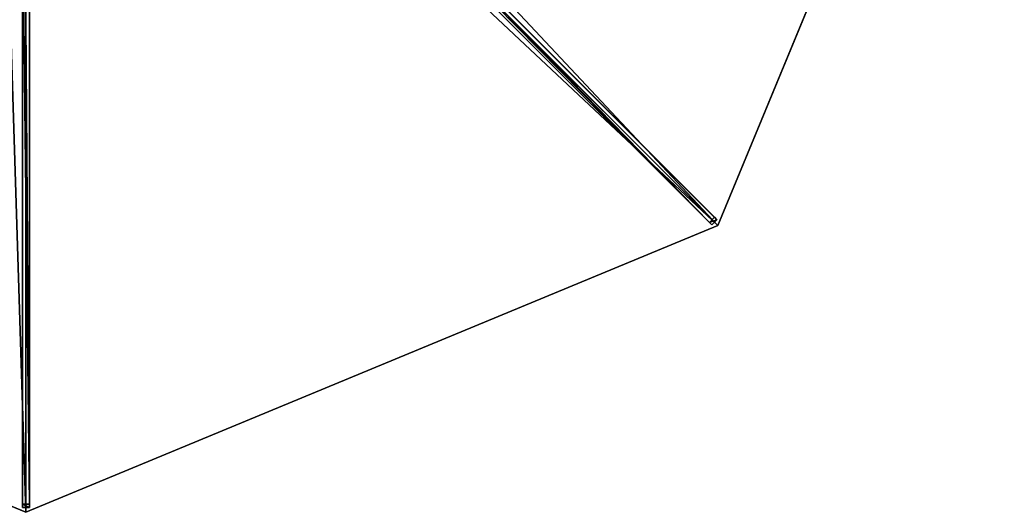
# Model space of a CAD drawing. Units: centimetres. Extents: x -275 to 275, y -275 to 275.
# Drawn here: x -2 to 275, y -275 to -137 of the extents above; entities that cross this region are included whole.
import ezdxf

# ---------------------------------------------------------------- set-up
doc = ezdxf.new("R2010")
doc.units = ezdxf.units.CM
doc.layers.get('0').update_dxf_attribs({"color": 144})

# ---------------------------------------------------------------- blocks, each defined once
blk = doc.blocks.new('Streben. May Parasols_ www.may-online.com')
for p, q in [((194.45, -194.45, 240), (275, 0, 240)), ((8.95, -10.36, 312.82), (192.79, -194.2, 239.97)), ((10.36, -8.95, 312.82), (194.2, -192.79, 239.97)), ((10.62, -10.62, 312.86), (194.45, -194.45, 240)), ((-1, -13.66, 312.82), (-1, -273.64, 239.97)), ((1, -13.66, 312.82), (1, -273.64, 239.97)), ((0, -15.02, 312.86), (0, -226.85, 253.49)), ((75.06, -73.65, 283.55), (193.53, -192.12, 236.6)), ((73.65, -75.06, 283.55), (192.12, -193.53, 236.6)), ((-1, -105.15, 283.55), (-1, -272.7, 236.6)), ((1, -105.15, 283.55), (1, -272.7, 236.6)), ((193.53, -192.12, 236.6), (192.12, -193.53, 236.6)), ((192.12, -193.53, 236.6), (192.79, -194.2, 239.97)), ((192.79, -194.2, 239.97), (194.2, -192.79, 239.97)), ((194.2, -192.79, 239.97), (193.53, -192.12, 236.6)), ((0, -226.85, 253.49), (0, -275, 240)), ((0, -226.85, 253.49), (0, -255.74, 245.4)), ((0, -255.74, 245.4), (0, -275, 240)), ((1, -272.7, 236.6), (-1, -272.7, 236.6)), ((-1, -272.7, 236.6), (-1, -273.64, 239.97)), ((-1, -273.64, 239.97), (1, -273.64, 239.97)), ((1, -273.64, 239.97), (1, -272.7, 236.6))]:
    blk.add_line(p, q)
mesh = blk.add_polyface()
corners = [(193.53, -192.12, 236.6), (10.36, -8.95, 312.82), (194.2, -192.79, 239.97), (75.06, -73.65, 283.55), (9.7, -8.28, 309.45)]
mesh.append_faces([[corners[k] for k in face] for face in [(0, 1, 2), (1, 3, 4)]], dxfattribs={"vtx0": -1})
mesh.append_faces([[corners[k] for k in face] for face in [(1, 0, 3)]], dxfattribs={"vtx0": -1, "vtx2": -1})
mesh = blk.add_polyface()
corners = [(8.95, -10.36, 312.82), (192.12, -193.53, 236.6), (192.79, -194.2, 239.97), (73.65, -75.06, 283.55), (8.28, -9.7, 309.45)]
mesh.append_faces([[corners[k] for k in face] for face in [(0, 1, 2), (3, 0, 4)]], dxfattribs={"vtx0": -1})
mesh.append_faces([[corners[k] for k in face] for face in [(1, 0, 3)]], dxfattribs={"vtx0": -1, "vtx1": -1})
mesh = blk.add_polyface()
corners = [(192.79, -194.2, 239.97), (10.36, -8.95, 312.82), (8.95, -10.36, 312.82), (194.2, -192.79, 239.97)]
mesh.append_faces([[corners[k] for k in face] for face in [(0, 1, 2), (1, 0, 3)]], dxfattribs={"vtx0": -1})
mesh = blk.add_polyface()
corners = [(-1, -13.66, 312.82), (-1, -272.7, 236.6), (-1, -273.64, 239.97), (-1, -105.15, 283.55), (-1, -12.71, 309.45)]
mesh.append_faces([[corners[k] for k in face] for face in [(0, 1, 2), (3, 0, 4)]], dxfattribs={"vtx0": -1})
mesh.append_faces([[corners[k] for k in face] for face in [(1, 0, 3)]], dxfattribs={"vtx0": -1, "vtx1": -1})
mesh = blk.add_polyface()
corners = [(1, -273.64, 239.97), (-1, -13.66, 312.82), (-1, -273.64, 239.97), (1, -13.66, 312.82)]
mesh.append_faces([[corners[k] for k in face] for face in [(0, 1, 2), (1, 0, 3)]], dxfattribs={"vtx0": -1})
mesh = blk.add_polyface()
corners = [(1, -272.7, 236.6), (1, -13.66, 312.82), (1, -273.64, 239.97), (1, -105.15, 283.55), (1, -12.71, 309.45)]
mesh.append_faces([[corners[k] for k in face] for face in [(0, 1, 2), (1, 3, 4)]], dxfattribs={"vtx0": -1})
mesh.append_faces([[corners[k] for k in face] for face in [(1, 0, 3)]], dxfattribs={"vtx0": -1, "vtx2": -1})
mesh = blk.add_polyface()
corners = [(75.06, -73.65, 283.55), (192.12, -193.53, 236.6), (73.65, -75.06, 283.55), (193.53, -192.12, 236.6)]
mesh.append_faces([[corners[k] for k in face] for face in [(0, 1, 2), (1, 0, 3)]], dxfattribs={"vtx0": -1})
mesh = blk.add_polyface()
corners = [(-1, -105.15, 283.55), (1, -272.7, 236.6), (-1, -272.7, 236.6), (1, -105.15, 283.55)]
mesh.append_faces([[corners[k] for k in face] for face in [(0, 1, 2), (1, 0, 3)]], dxfattribs={"vtx0": -1})
mesh = blk.add_polyface()
corners = [(194.2, -192.79, 239.97), (192.12, -193.53, 236.6), (193.53, -192.12, 236.6), (192.79, -194.2, 239.97)]
mesh.append_faces([[corners[k] for k in face] for face in [(0, 1, 2), (1, 0, 3)]], dxfattribs={"vtx0": -1})
mesh = blk.add_polyface()
corners = [(1, -273.64, 239.97), (-1, -272.7, 236.6), (1, -272.7, 236.6), (-1, -273.64, 239.97)]
mesh.append_faces([[corners[k] for k in face] for face in [(0, 1, 2), (1, 0, 3)]], dxfattribs={"vtx0": -1})
blk = doc.blocks.new('Membrane. May Parasols_ www.may-online.com')
for p, q in [((275, 0, 240), (194.45, -194.45, 240)), ((275, 0, 239.99), (194.45, -194.45, 239.99)), ((194.45, -194.45, 239.99), (8.48, -8.48, 313.69)), ((194.45, -194.45, 240), (8.49, -8.49, 313.7)), ((0, -275, 240), (0, -12, 313.7)), ((0, -275, 239.99), (0, -12, 313.69)), ((-194.45, -194.45, 240), (0, -275, 240)), ((-194.45, -194.45, 239.99), (0, -275, 239.99)), ((0, -275, 240), (194.45, -194.45, 240)), ((0, -275, 239.99), (194.45, -194.45, 239.99)), ((194.45, -194.45, 240), (194.45, -194.45, 239.99)), ((0, -275, 240), (0, -275, 239.99))]:
    blk.add_line(p, q)
mesh = blk.add_polyface()
corners = [(194.45, -194.45, 240), (12, 0, 313.7), (8.49, -8.49, 313.7), (275, 0, 240)]
mesh.append_faces([[corners[k] for k in face] for face in [(0, 1, 2), (1, 0, 3)]], dxfattribs={"vtx0": -1})
mesh = blk.add_polyface()
corners = [(194.45, -194.45, 239.99), (275, 0, 240), (194.45, -194.45, 240), (275, 0, 239.99)]
mesh.append_faces([[corners[k] for k in face] for face in [(0, 1, 2), (1, 0, 3)]], dxfattribs={"vtx0": -1})
mesh = blk.add_polyface()
corners = [(12, 0, 313.69), (194.45, -194.45, 239.99), (8.48, -8.48, 313.69), (275, 0, 239.99)]
mesh.append_faces([[corners[k] for k in face] for face in [(0, 1, 2), (1, 0, 3)]], dxfattribs={"vtx0": -1})
mesh = blk.add_polyface()
corners = [(-8.48, -8.48, 313.69), (0, -275, 239.99), (-194.45, -194.45, 239.99), (0, -12, 313.69)]
mesh.append_faces([[corners[k] for k in face] for face in [(0, 1, 2), (1, 0, 3)]], dxfattribs={"vtx0": -1})
mesh = blk.add_polyface()
corners = [(0, -275, 240), (-8.49, -8.49, 313.7), (-194.45, -194.45, 240), (0, -12, 313.7)]
mesh.append_faces([[corners[k] for k in face] for face in [(0, 1, 2), (1, 0, 3)]], dxfattribs={"vtx0": -1})
mesh = blk.add_polyface()
corners = [(0, -12, 313.69), (194.45, -194.45, 239.99), (0, -275, 239.99), (8.48, -8.48, 313.69)]
mesh.append_faces([[corners[k] for k in face] for face in [(0, 1, 2), (1, 0, 3)]], dxfattribs={"vtx0": -1})
mesh = blk.add_polyface()
corners = [(194.45, -194.45, 240), (0, -12, 313.7), (0, -275, 240), (8.49, -8.49, 313.7)]
mesh.append_faces([[corners[k] for k in face] for face in [(0, 1, 2), (1, 0, 3)]], dxfattribs={"vtx0": -1})
mesh = blk.add_polyface()
corners = [(194.45, -194.45, 239.99), (8.49, -8.49, 313.7), (194.45, -194.45, 240), (8.48, -8.48, 313.69)]
mesh.append_faces([[corners[k] for k in face] for face in [(0, 1, 2), (1, 0, 3)]], dxfattribs={"vtx0": -1})
mesh = blk.add_polyface()
corners = [(0, -275, 239.99), (0, -12, 313.7), (0, -275, 240), (0, -12, 313.69)]
mesh.append_faces([[corners[k] for k in face] for face in [(0, 1, 2), (1, 0, 3)]], dxfattribs={"vtx0": -1})
mesh = blk.add_polyface()
corners = [(0, -275, 240), (-194.45, -194.45, 239.99), (0, -275, 239.99), (-194.45, -194.45, 240)]
mesh.append_faces([[corners[k] for k in face] for face in [(0, 1, 2), (1, 0, 3)]], dxfattribs={"vtx0": -1})
mesh = blk.add_polyface()
corners = [(194.45, -194.45, 240), (0, -275, 239.99), (194.45, -194.45, 239.99), (0, -275, 240)]
mesh.append_faces([[corners[k] for k in face] for face in [(0, 1, 2), (1, 0, 3)]], dxfattribs={"vtx0": -1})
blk = doc.blocks.new('SCHATTELLO_round_SG5500')
at = {"color": 7}
for name in ['Streben. May Parasols_ www.may-online.com', 'Membrane. May Parasols_ www.may-online.com']:
    blk.add_blockref(name, (0, 0), dxfattribs=at)

msp = doc.modelspace()

# ---------------------------------------------------------------- block references
msp.add_blockref('SCHATTELLO_round_SG5500', (0, 0))

doc.saveas('drawing.dxf')
